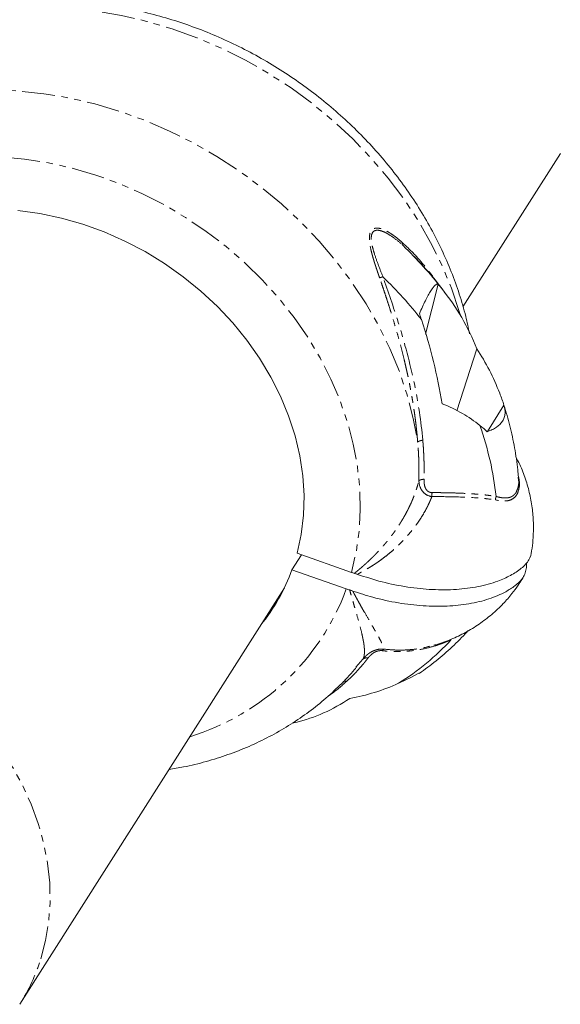
# Model space of a CAD drawing. Units: millimetres. Extents: x -2731 to 7492, y -5132 to 9932.
# Drawn here: x 2793 to 2897, y -1160 to -971 of the extents above; entities that cross this region are included whole.
import ezdxf

# ---------------------------------------------------------------- set-up
doc = ezdxf.new("R2010")
doc.units = ezdxf.units.MM
doc.linetypes.add('PHANTOM', pattern=[12.7, 6.35, -1.27, 1.27, -1.27, 1.27, -1.27])

msp = doc.modelspace()

# ---------------------------------------------------------------- linework, layer by layer
at = {"color": 7, "linetype": 'Continuous', "lineweight": 15}
for p, q in [((2878.61, -1026), (2897.39, -996.47)), ((2869.24, -1016.31), (2869.99, -1017.15)), ((2873.84, -1021.65), (2871.41, -1031.25)), ((2881.3, -1034.12), (2877.43, -1046.03)), ((2886.53, -1044.98), (2883.32, -1050.03)), ((2845.66, -1076.65), (2847.49, -1073.77)), ((2846.65, -1073.48), (2857.14, -1077.16)), ((2856.13, -1080.33), (2845.66, -1076.65)), ((2793.19, -1160.35), (2844.19, -1080.14)), ((2868.44, -1097.44), (2870.14, -1096.56)), ((2845.68, -1106.22), (2846.39, -1106.05)), ((2846.39, -1106.05), (2845.84, -1106.15))]:
    msp.add_line(p, q, dxfattribs=at)
at = {"color": 8, "linetype": 'PHANTOM', "lineweight": 0}
for p, q in [((2869.16, -1016.29), (2869.35, -1016.49)), ((2857.98, -1095.4), (2859.34, -1093.89))]:
    msp.add_line(p, q, dxfattribs=at)
at = {"color": 8, "linetype": 'PHANTOM', "lineweight": 0, "flags": 128}
for points in [[(2878.14, -1027.66), (2877.91, -1026.88), (2876.39, -1022.39), (2874.55, -1017.96), (2872.39, -1013.61), (2869.94, -1009.35), (2867.19, -1005.2), (2864.18, -1001.2), (2860.89, -997.35), (2857.37, -993.67), (2853.61, -990.19), (2849.65, -986.91), (2845.49, -983.86), (2841.16, -981.05), (2836.68, -978.49), (2832.07, -976.2), (2827.35, -974.18), (2822.55, -972.45), (2817.68, -971.02), (2812.78, -969.88), (2807.87, -969.05), (2802.96, -968.53), (2798.09, -968.32), (2793.27, -968.43), (2788.53, -968.85), (2783.89, -969.59), (2779.38, -970.63), (2775.01, -971.97), (2771.08, -973.49)], [(2756.72, -991.42), (2760.74, -989.49), (2764.95, -987.85), (2769.32, -986.51), (2773.84, -985.47), (2778.48, -984.74), (2783.23, -984.32), (2788.06, -984.22), (2792.94, -984.43), (2797.85, -984.96), (2802.78, -985.79), (2807.69, -986.94), (2812.56, -988.38), (2817.36, -990.12), (2822.08, -992.15), (2826.7, -994.46), (2831.18, -997.03), (2835.51, -999.85), (2839.67, -1002.91), (2843.64, -1006.2), (2847.39, -1009.69), (2850.91, -1013.38), (2854.19, -1017.24), (2857.2, -1021.26), (2859.94, -1025.42), (2862.39, -1029.69), (2864.53, -1034.05), (2866.36, -1038.49), (2867.87, -1042.99), (2869.05, -1047.51), (2869.89, -1052.05)], [(2738.31, -1025.21), (2739.91, -1021.94), (2741.96, -1018.54), (2744.29, -1015.34), (2746.92, -1012.35), (2749.81, -1009.58), (2752.96, -1007.07), (2756.34, -1004.8), (2759.95, -1002.81), (2763.75, -1001.1), (2767.74, -999.67), (2771.88, -998.55), (2776.15, -997.73), (2780.54, -997.21), (2785.01, -997.01), (2789.55, -997.12), (2794.12, -997.54), (2798.71, -998.26), (2803.29, -999.3), (2807.83, -1000.63), (2812.31, -1002.25), (2816.71, -1004.16), (2820.99, -1006.34), (2825.15, -1008.79), (2829.14, -1011.48), (2832.97, -1014.4), (2836.59, -1017.54), (2839.99, -1020.88), (2843.16, -1024.4), (2846.08, -1028.09), (2848.73, -1031.91), (2851.09, -1035.86), (2853.16, -1039.91), (2854.92, -1044.04), (2856.36, -1048.22), (2857.48, -1052.44), (2858.26, -1056.67), (2858.71, -1060.88), (2858.83, -1065.06), (2858.6, -1069.18), (2858.04, -1073.22), (2857.14, -1077.16)], [(2797.26, -1151.58), (2798.18, -1148.06), (2798.77, -1144.44), (2799.03, -1140.74), (2798.96, -1136.97), (2798.55, -1133.17), (2797.82, -1129.35), (2796.75, -1125.55), (2795.37, -1121.79), (2793.68, -1118.09), (2791.69, -1114.47), (2789.42, -1110.96), (2786.87, -1107.59), (2784.07, -1104.37), (2781.04, -1101.33), (2777.78, -1098.48), (2774.33, -1095.84), (2770.71, -1093.44), (2766.94, -1091.28), (2763.04, -1089.38), (2759.05, -1087.75), (2754.97, -1086.41), (2750.86, -1085.35), (2746.72, -1084.6), (2742.58, -1084.15), (2738.48, -1084), (2734.44, -1084.17), (2730.48, -1084.63), (2726.64, -1085.41), (2722.93, -1086.48), (2719.38, -1087.84), (2716.01, -1089.48), (2712.85, -1091.4), (2709.91, -1093.57), (2707.22, -1095.99), (2704.79, -1098.64), (2702.64, -1101.5), (2702.05, -1102.4)]]:
    msp.add_lwpolyline(points, dxfattribs=at)
at = {"color": 7, "linetype": 'Continuous', "lineweight": 15, "flags": 128}
msp.add_lwpolyline([(2792.84, -1007.47), (2797.03, -1008.05), (2801.21, -1008.93), (2805.36, -1010.11), (2809.46, -1011.59), (2813.46, -1013.35), (2817.35, -1015.38), (2821.11, -1017.68), (2824.7, -1020.21), (2828.1, -1022.98), (2831.3, -1025.95), (2834.26, -1029.11), (2836.98, -1032.45), (2839.43, -1035.92), (2841.59, -1039.53), (2843.46, -1043.23), (2845.02, -1047.01), (2846.26, -1050.84), (2847.17, -1054.69), (2847.74, -1058.55), (2847.98, -1062.38), (2847.87, -1066.16), (2847.43, -1069.87), (2846.65, -1073.48)], dxfattribs=at)
at = {"color": 7, "linetype": 'Continuous', "lineweight": 15}
for centre, radius, start, end in [((2811.65, -1071.6), 79.79, 37.9709, 46.0064), ((2807.78, -1077.68), 79.81, 38.0667, 46.0056), ((2824.3, -1069.2), 61.07, 6.261, 19.4459), ((2811.03, -1064.13), 36.82, 320.8747, 340.1157), ((2840.29, -1056.93), 49.01, 301.9383, 317.4032)]:
    msp.add_arc(centre, radius, start, end, dxfattribs=at)
at = {"color": 8, "linetype": 'PHANTOM', "lineweight": 0}
for centre, radius, start, end in [((2812.44, -1064.25), 46.56, 286.889, 339.7843), ((2762.07, -1140.58), 36.86, 327.5716, 342.6452)]:
    msp.add_arc(centre, radius, start, end, dxfattribs=at)
at = {"color": 7, "linetype": 'Continuous', "lineweight": 15}
for points, knots in [([(2879.88, -1031.18), (2879.65, -1030.08), (2879.12, -1027.51), (2877.95, -1023.54), (2876.42, -1019.26), (2874.59, -1015.04), (2872.49, -1010.91), (2870.12, -1006.87), (2867.49, -1002.94), (2864.61, -999.15), (2861.49, -995.5), (2858.16, -992.01), (2854.62, -988.71), (2850.88, -985.59), (2846.97, -982.68), (2842.9, -979.99), (2838.69, -977.52), (2834.35, -975.3), (2829.91, -973.32), (2825.38, -971.6), (2820.78, -970.15), (2816.13, -968.97), (2811.45, -968.06), (2806.76, -967.44), (2802.08, -967.11), (2797.43, -967.06), (2792.83, -967.3), (2788.3, -967.83), (2783.87, -968.65), (2779.54, -969.74), (2775.36, -971.14), (2772.16, -972.39), (2770.41, -973.27), (2769.95, -973.5)], [0, 0, 0, 0, 0.025177, 0.058098, 0.091092, 0.124149, 0.15726, 0.190416, 0.223608, 0.256828, 0.29007, 0.323329, 0.356602, 0.389886, 0.423178, 0.456478, 0.489785, 0.523097, 0.556415, 0.589737, 0.623062, 0.656386, 0.689708, 0.723021, 0.756321, 0.789599, 0.822846, 0.856052, 0.889206, 0.922297, 0.955312, 0.988241, 1, 1, 1, 1]), ([(2875.75, -1024.14), (2875.31, -1023.52), (2873.94, -1021.62), (2871.75, -1018.98), (2869.9, -1017.05), (2869.17, -1016.28)], [0, 0, 0, 0, 0.221468, 0.689734, 1, 1, 1, 1]), ([(2870.23, -1027.34), (2870.62, -1026.43), (2871, -1025.59), (2871.47, -1024.64), (2871.56, -1024.46), (2871.74, -1024.11), (2871.83, -1023.94), (2872.1, -1023.46), (2872.26, -1023.17), (2872.75, -1022.4), (2873.03, -1022.04), (2873.33, -1021.78), (2873.39, -1021.74), (2873.5, -1021.67), (2873.55, -1021.64), (2873.69, -1021.6), (2873.77, -1021.61), (2873.84, -1021.65)], [0, 0, 0, 0, 0.25, 0.25, 0.3125, 0.3125, 0.375, 0.375, 0.5, 0.5, 0.75, 0.75, 0.8125, 0.8125, 0.875, 0.875, 1, 1, 1, 1]), ([(2873.84, -1021.65), (2873.96, -1021.79), (2874.2, -1022.07), (2874.43, -1022.37), (2874.55, -1022.51)], [0, 0, 0, 0, 0.498877, 1, 1, 1, 1]), ([(2874.55, -1022.51), (2875.99, -1024.29), (2877.26, -1026.15), (2879.5, -1030.02), (2880.48, -1032.04), (2881.3, -1034.12)], [0, 0, 0, 0, 0.5, 0.5, 1, 1, 1, 1]), ([(2870.61, -1028.47), (2870.55, -1028.29), (2870.43, -1027.91), (2870.3, -1027.53), (2870.23, -1027.34)], [0, 0, 0, 0, 0.500992, 1, 1, 1, 1]), ([(2874.6, -1044.69), (2874.15, -1041.98), (2873.6, -1039.26), (2872.28, -1033.86), (2871.5, -1031.16), (2870.61, -1028.47)], [0, 0, 0, 0, 0.5, 0.5, 1, 1, 1, 1]), ([(2881.3, -1034.12), (2882.18, -1035.42), (2882.98, -1036.79), (2884.44, -1039.64), (2885.1, -1041.13), (2885.7, -1042.66)], [0, 0, 0, 0, 0.5, 0.5, 1, 1, 1, 1]), ([(2881.89, -1048.87), (2880.84, -1048.01), (2879.71, -1047.23), (2877.29, -1045.83), (2876, -1045.21), (2874.6, -1044.69)], [0, 0, 0, 0, 0.5, 0.5, 1, 1, 1, 1]), ([(2886.53, -1044.98), (2886.71, -1045.53), (2886.78, -1046.07), (2886.71, -1046.84), (2886.66, -1047.09), (2886.49, -1047.57), (2886.38, -1047.81), (2885.95, -1048.47), (2885.56, -1048.86), (2884.83, -1049.37), (2884.55, -1049.52), (2883.97, -1049.8), (2883.65, -1049.93), (2883.32, -1050.03)], [0, 0, 0, 0, 0.25, 0.25, 0.375, 0.375, 0.5, 0.5, 0.75, 0.75, 0.875, 0.875, 1, 1, 1, 1]), ([(2889.31, -1058.8), (2889.27, -1058.34), (2889.12, -1056.46), (2888.61, -1053.15), (2887.74, -1049), (2886.92, -1046.29), (2886.53, -1044.99)], [0, 0, 0, 0, 0.099585, 0.406497, 0.7140152, 1, 1, 1, 1]), ([(2891.84, -1073.02), (2891.87, -1072.84), (2892.02, -1072), (2892.18, -1070.29), (2892.24, -1067.81), (2892.04, -1065.02), (2891.54, -1062.1), (2890.72, -1059.19), (2889.82, -1056.77), (2889.08, -1055.4), (2888.83, -1054.92)], [0, 0, 0, 0, 0.029632, 0.140781, 0.276571, 0.428644, 0.587908, 0.74985, 0.91285, 1, 1, 1, 1]), ([(2858.27, -1077.54), (2859.85, -1078.05), (2863.05, -1079.09), (2867.94, -1080.05), (2872.79, -1080.55), (2877.37, -1080.52), (2881.64, -1079.97), (2885.11, -1079.01), (2887.85, -1077.78), (2889.58, -1076.65), (2890.74, -1075.62), (2891.51, -1074.54), (2891.81, -1073.64), (2891.85, -1073.03), (2891.85, -1073.02)], [0, 0, 0, 0, 0.111007, 0.225232, 0.336239, 0.450468, 0.561419, 0.675605, 0.759313, 0.844482, 0.886293, 0.928697, 0.998558, 1, 1, 1, 1]), ([(2890.89, -1075.34), (2890.87, -1075.73), (2890.85, -1076.48), (2890.55, -1077.51), (2889.93, -1078.66), (2888.65, -1079.78), (2886.59, -1081.11), (2883.69, -1082.35), (2879.87, -1083.28), (2875.58, -1083.73), (2870.98, -1083.67), (2866.14, -1083.1), (2861.56, -1082.11), (2858.66, -1081.17), (2857.38, -1080.75)], [0, 0, 0, 0, 0.044344, 0.084894, 0.126021, 0.193776, 0.263099, 0.369251, 0.478471, 0.584912, 0.694374, 0.801908, 0.912554, 1, 1, 1, 1]), ([(2857.69, -1077.34), (2857.74, -1077.36), (2857.79, -1077.37), (2857.84, -1077.39), (2857.91, -1077.41), (2857.98, -1077.44), (2858.05, -1077.46), (2858.13, -1077.49), (2858.2, -1077.51), (2858.27, -1077.54)], [0, 0, 0, 0, 0.0001527321, 0.0001527321, 0.0001527321, 0.0003819941, 0.0003819941, 0.0003819941, 0.0006114259, 0.0006114259, 0.0006114259, 0.0006114259]), ([(2873.02, -1091.18), (2873.16, -1091.15), (2874.29, -1090.88), (2876.34, -1090.08), (2879.13, -1088.78), (2881.75, -1087.16), (2884.19, -1085.3), (2886.3, -1083.31), (2887.98, -1081.39), (2889.17, -1079.78), (2889.88, -1078.69), (2890.17, -1078.18), (2890.25, -1078.05)], [0, 0, 0, 0, 0.018752, 0.156351, 0.293927, 0.431433, 0.568721, 0.705297, 0.820742, 0.912719, 0.978196, 1, 1, 1, 1]), ([(2856.79, -1080.55), (2856.84, -1080.57), (2856.89, -1080.58), (2856.93, -1080.6), (2857.01, -1080.62), (2857.08, -1080.65), (2857.16, -1080.67), (2857.23, -1080.7), (2857.3, -1080.72), (2857.38, -1080.75)], [0, 0, 0, 0, 0.000155276, 0.000155276, 0.000155276, 0.0003883456, 0.0003883456, 0.0003883456, 0.0006215654, 0.0006215654, 0.0006215654, 0.0006215654]), ([(2870.19, -1096.62), (2871.28, -1095.84), (2873.5, -1094.24), (2876.56, -1091.54), (2878.56, -1089.56), (2879.52, -1088.46), (2879.57, -1088.4)], [0, 0, 0, 0, 0.3221283, 0.6510829, 0.978981, 1, 1, 1, 1]), ([(2821.94, -1115.12), (2822.89, -1114.97), (2825.32, -1114.58), (2829.12, -1113.63), (2833.34, -1112.31), (2837.4, -1110.71), (2841.31, -1108.84), (2845.03, -1106.72), (2848.54, -1104.35), (2851.86, -1101.76), (2854.91, -1098.92), (2856.98, -1096.81), (2857.95, -1095.59), (2858.07, -1095.45)], [0, 0, 0, 0, 0.0657311, 0.1691882, 0.272416, 0.3753811, 0.478056, 0.580422, 0.6824716, 0.7842106, 0.8856591, 0.9868515, 1, 1, 1, 1]), ([(2856.81, -1101.43), (2858.43, -1101.15), (2860.03, -1100.76), (2863.16, -1099.78), (2864.7, -1099.19), (2866.22, -1098.51)], [0, 0, 0, 0, 0.5, 0.5, 1, 1, 1, 1]), ([(2846.39, -1106.05), (2848.24, -1105.61), (2850.03, -1105), (2853.5, -1103.45), (2855.18, -1102.52), (2856.81, -1101.43)], [0, 0, 0, 0, 0.5, 0.5, 1, 1, 1, 1])]:
    msp.add_open_spline(points, degree=3, knots=knots, dxfattribs=at)
at = {"color": 8, "linetype": 'PHANTOM', "lineweight": 0}
for points, knots in [([(2862.56, -1020.42), (2862.5, -1020.26), (2862.38, -1019.92), (2862.21, -1019.43), (2862.05, -1018.95), (2861.89, -1018.49), (2861.74, -1018.04), (2861.6, -1017.6), (2861.47, -1017.17), (2861.34, -1016.76), (2861.23, -1016.36), (2861.12, -1015.97), (2860.94, -1015.3), (2860.73, -1014.38), (2860.57, -1013.21), (2860.58, -1012.18), (2860.82, -1011.45), (2861.19, -1011.06), (2861.61, -1010.86), (2862.17, -1010.82), (2862.89, -1010.96), (2863.62, -1011.26), (2864.3, -1011.63), (2864.9, -1012.01), (2865.53, -1012.46), (2866.2, -1012.99), (2866.65, -1013.39), (2866.88, -1013.6)], [0, 0, 0, 0, 0.025701, 0.050722, 0.075072, 0.098759, 0.121794, 0.144187, 0.16595, 0.187096, 0.207639, 0.227593, 0.246975, 0.313306, 0.372256, 0.438818, 0.499847, 0.540355, 0.582412, 0.627676, 0.686703, 0.75304, 0.796312, 0.842504, 0.89177, 0.944233, 1, 1, 1, 1]), ([(2863.21, -1020.27), (2862.9, -1019.49), (2862.59, -1018.71), (2862.01, -1017.16), (2861.74, -1016.39), (2861.39, -1015.25), (2861.28, -1014.87), (2861.11, -1014.13), (2861.03, -1013.77), (2860.95, -1013.08), (2860.93, -1012.75), (2860.98, -1012.31), (2861, -1012.18), (2861.08, -1011.93), (2861.13, -1011.82), (2861.19, -1011.72)], [0, 0, 0, 0, 0.25, 0.25, 0.5, 0.5, 0.625, 0.625, 0.75, 0.75, 0.875, 0.875, 0.9375, 0.9375, 1, 1, 1, 1]), ([(2861.19, -1011.72), (2861.31, -1011.53), (2861.48, -1011.4), (2861.88, -1011.26), (2862.11, -1011.24), (2862.6, -1011.3), (2862.86, -1011.37), (2863.38, -1011.57), (2863.65, -1011.69), (2864.45, -1012.12), (2864.99, -1012.48), (2866.04, -1013.29), (2866.56, -1013.73), (2867.07, -1014.2)], [0, 0, 0, 0, 0.125, 0.125, 0.25, 0.25, 0.375, 0.375, 0.5, 0.5, 0.75, 0.75, 1, 1, 1, 1]), ([(2867.02, -1014.15), (2866.96, -1014.09), (2866.92, -1014), (2866.87, -1013.81), (2866.87, -1013.71), (2866.88, -1013.6)], [0, 0, 0, 0, 0.5, 0.5, 1, 1, 1, 1]), ([(2866.88, -1013.6), (2867.65, -1014.31), (2869.24, -1015.78), (2871.36, -1018.26), (2872.79, -1020.08), (2873.41, -1021.07), (2873.47, -1021.16)], [0, 0, 0, 0, 0.3157609, 0.6519819, 0.9699527, 1, 1, 1, 1]), ([(2862.56, -1020.42), (2862.63, -1020.4), (2862.72, -1020.38), (2862.92, -1020.31), (2863.04, -1020.26), (2863.16, -1020.22)], [0, 0, 0, 0, 0.5, 0.5, 1, 1, 1, 1]), ([(2870.87, -1051.68), (2870.55, -1048.1), (2869.4, -1040.53), (2866.57, -1029.95), (2864.21, -1023.12), (2863.16, -1020.22)], [0.818918, 0.818918, 0.818918, 0.818918, 4.896609, 9.344185, 12.689241, 12.689241, 12.689241, 12.689241]), ([(2869.89, -1052.05), (2869.87, -1051.77), (2869.82, -1051.22), (2869.75, -1050.39), (2869.66, -1049.57), (2869.57, -1048.74), (2869.47, -1047.93), (2869.37, -1047.12), (2869.25, -1046.31), (2869.13, -1045.5), (2869.01, -1044.71), (2868.88, -1043.91), (2868.74, -1043.12), (2868.6, -1042.34), (2868.46, -1041.56), (2868.3, -1040.78), (2868.15, -1040.01), (2867.99, -1039.24), (2867.82, -1038.48), (2867.65, -1037.73), (2867.48, -1036.98), (2867.2, -1035.79), (2866.79, -1034.19), (2866.26, -1032.18), (2865.7, -1030.22), (2865.18, -1028.46), (2864.7, -1026.91), (2864.27, -1025.56), (2863.84, -1024.23), (2863.41, -1022.94), (2862.98, -1021.67), (2862.7, -1020.84), (2862.56, -1020.42)], [0, 0, 0, 0, 0.026555, 0.052939, 0.079153, 0.105197, 0.131072, 0.156778, 0.182316, 0.207687, 0.232891, 0.257928, 0.2828, 0.307508, 0.332051, 0.35643, 0.380647, 0.404702, 0.428596, 0.452329, 0.475902, 0.499316, 0.564026, 0.62727, 0.689066, 0.749436, 0.793302, 0.836311, 0.878474, 0.919801, 0.960306, 1, 1, 1, 1]), ([(2869.89, -1052.05), (2869.91, -1052.04), (2869.94, -1052.01), (2870.01, -1051.96), (2870.11, -1051.9), (2870.22, -1051.85), (2870.35, -1051.81), (2870.49, -1051.76), (2870.64, -1051.73), (2870.77, -1051.7), (2870.85, -1051.68), (2870.87, -1051.68)], [0, 0, 0, 0, 0.091, 0.212333, 0.333666, 0.454999, 0.576332, 0.697664, 0.818997, 0.935045, 1, 1, 1, 1]), ([(2870.12, -1059.5), (2870.13, -1059.25), (2870.14, -1058.77), (2870.14, -1058.04), (2870.14, -1057.3), (2870.13, -1056.56), (2870.11, -1055.82), (2870.09, -1055.07), (2870.05, -1054.32), (2870.01, -1053.57), (2869.96, -1052.81), (2869.91, -1052.3), (2869.89, -1052.05)], [0, 0, 0, 0, 0.098636, 0.197577, 0.296823, 0.396373, 0.496225, 0.59638, 0.696836, 0.797592, 0.898647, 1, 1, 1, 1]), ([(2870.87, -1051.68), (2870.89, -1051.9), (2870.93, -1052.34), (2870.98, -1052.99), (2871.02, -1053.63), (2871.05, -1054.25), (2871.08, -1054.85), (2871.11, -1055.68), (2871.14, -1056.72), (2871.14, -1057.98), (2871.13, -1058.8), (2871.12, -1059.21)], [0, 0, 0, 0, 0.087878, 0.173749, 0.257625, 0.33952, 0.419445, 0.497414, 0.668499, 0.836012, 1, 1, 1, 1]), ([(2857.69, -1077.34), (2857.82, -1077.24), (2858.09, -1077.02), (2858.49, -1076.69), (2858.89, -1076.36), (2859.29, -1076.01), (2859.68, -1075.66), (2860.08, -1075.31), (2860.47, -1074.94), (2860.86, -1074.57), (2861.25, -1074.19), (2861.63, -1073.81), (2862.02, -1073.41), (2862.39, -1073.01), (2862.77, -1072.61), (2863.14, -1072.19), (2863.5, -1071.77), (2863.86, -1071.34), (2864.22, -1070.91), (2864.57, -1070.47), (2864.91, -1070.02), (2865.25, -1069.57), (2865.58, -1069.11), (2865.9, -1068.64), (2866.21, -1068.17), (2866.52, -1067.69), (2866.82, -1067.21), (2867.11, -1066.72), (2867.4, -1066.23), (2867.67, -1065.73), (2867.93, -1065.23), (2868.19, -1064.72), (2868.43, -1064.21), (2868.67, -1063.7), (2868.89, -1063.18), (2869.1, -1062.66), (2869.3, -1062.14), (2869.49, -1061.61), (2869.67, -1061.09), (2869.83, -1060.56), (2869.98, -1060.03), (2870.07, -1059.67), (2870.12, -1059.5)], [0, 0, 0, 0, 0.025462, 0.05092, 0.076373, 0.10182, 0.12726, 0.152691, 0.178112, 0.203523, 0.22892, 0.254304, 0.279672, 0.305023, 0.330355, 0.355666, 0.380954, 0.406219, 0.431457, 0.456667, 0.481847, 0.506994, 0.532108, 0.557186, 0.582225, 0.607224, 0.632181, 0.657093, 0.681958, 0.706774, 0.73154, 0.756252, 0.780909, 0.805509, 0.830049, 0.854528, 0.878944, 0.903294, 0.927576, 0.951789, 0.975931, 1, 1, 1, 1]), ([(2870.12, -1059.5), (2870.21, -1059.43), (2870.35, -1059.36), (2870.7, -1059.26), (2870.91, -1059.23), (2871.12, -1059.21)], [0, 0, 0, 0, 0.5, 0.5, 1, 1, 1, 1]), ([(2870.12, -1059.5), (2870.16, -1060.05), (2870.35, -1060.96), (2871.25, -1062.12), (2872.15, -1062.5), (2872.64, -1062.56)], [9.513081, 9.513081, 9.513081, 9.513081, 16.084152, 20.366238, 25.001774, 25.001774, 25.001774, 25.001774]), ([(2871.12, -1059.21), (2871.12, -1059.29), (2871.12, -1059.45), (2871.12, -1059.68), (2871.14, -1059.9), (2871.17, -1060.19), (2871.24, -1060.54), (2871.38, -1060.94), (2871.59, -1061.29), (2871.83, -1061.52), (2872.06, -1061.65), (2872.25, -1061.73), (2872.45, -1061.77), (2872.6, -1061.78), (2872.67, -1061.78)], [0, 0, 0, 0, 0.071359, 0.138922, 0.202804, 0.263134, 0.395942, 0.517531, 0.644655, 0.760203, 0.819911, 0.879488, 0.939817, 1, 1, 1, 1]), ([(2889.3, -1058.65), (2889.39, -1059.06), (2889.59, -1060.01), (2889.41, -1061.23), (2889, -1062.31), (2888.26, -1063.03), (2886.99, -1063.54), (2885.74, -1063.34), (2884.9, -1063.21)], [0, 0, 0, 0, 0.117073, 0.264535, 0.412348, 0.559958, 0.707433, 1, 1, 1, 1]), ([(2888.83, -1061.8), (2888.98, -1061.48), (2889.28, -1060.84), (2889.44, -1059.79), (2889.29, -1059.04), (2889.25, -1058.8)], [0, 0, 0, 0, 0.397534, 0.811961, 1, 1, 1, 1]), ([(2872.67, -1061.78), (2872.84, -1061.78), (2873.19, -1061.79), (2873.71, -1061.79), (2874.22, -1061.8), (2874.72, -1061.81), (2875.78, -1061.83), (2877.34, -1061.87), (2879.04, -1061.94), (2880.36, -1062.02), (2881.35, -1062.09), (2882.24, -1062.17), (2883.02, -1062.25), (2883.63, -1062.33), (2884.07, -1062.39), (2884.42, -1062.45), (2884.71, -1062.5), (2884.92, -1062.52), (2885.01, -1062.54)], [0, 0, 0, 0, 0.037548, 0.07477, 0.111668, 0.148242, 0.184494, 0.344813, 0.499733, 0.583627, 0.665452, 0.749917, 0.812519, 0.875096, 0.916077, 0.937693, 0.974402, 1, 1, 1, 1]), ([(2885.01, -1062.54), (2885.09, -1062.56), (2885.24, -1062.59), (2885.42, -1062.64), (2885.53, -1062.67), (2885.69, -1062.7), (2885.9, -1062.74), (2886.28, -1062.8), (2886.74, -1062.84), (2887.19, -1062.81), (2887.54, -1062.74), (2887.81, -1062.65), (2888.05, -1062.54), (2888.28, -1062.39), (2888.49, -1062.22), (2888.67, -1062.03), (2888.78, -1061.88), (2888.83, -1061.8)], [0, 0, 0, 0, 0.051281, 0.089213, 0.113772, 0.124947, 0.187529, 0.250455, 0.378383, 0.501014, 0.575542, 0.648667, 0.720569, 0.791443, 0.861495, 0.930939, 1, 1, 1, 1]), ([(2872.64, -1062.56), (2872.58, -1062.69), (2872.48, -1062.95), (2872.31, -1063.35), (2872.13, -1063.74), (2871.94, -1064.13), (2871.75, -1064.53), (2871.41, -1065.18), (2870.91, -1066.07), (2870.22, -1067.16), (2869.48, -1068.21), (2868.67, -1069.24), (2867.77, -1070.28), (2866.83, -1071.29), (2865.87, -1072.24), (2864.91, -1073.1), (2863.9, -1073.93), (2863.01, -1074.6), (2862.29, -1075.12), (2861.55, -1075.63), (2860.83, -1076.08), (2860.05, -1076.53), (2859.43, -1076.88), (2858.81, -1077.23), (2858.43, -1077.45), (2858.27, -1077.54)], [0, 0, 0, 0, 0.020074, 0.040289, 0.060659, 0.081196, 0.101913, 0.122821, 0.183363, 0.244849, 0.302118, 0.362231, 0.425432, 0.491933, 0.553049, 0.613689, 0.673017, 0.736796, 0.770986, 0.80077, 0.866467, 0.894282, 0.933152, 0.972179, 1, 1, 1, 1]), ([(2872.64, -1062.56), (2874.42, -1062.56), (2878.11, -1062.6), (2882.13, -1062.82), (2884.3, -1063.11), (2884.9, -1063.21)], [0.822483, 0.822483, 0.822483, 0.822483, 4.311296, 8.279736, 9.927408, 9.927408, 9.927408, 9.927408]), ([(2884.9, -1063.21), (2884.9, -1063.18), (2884.9, -1063.11), (2884.91, -1063), (2884.92, -1062.89), (2884.94, -1062.77), (2884.97, -1062.65), (2884.99, -1062.58), (2885.01, -1062.54)], [0, 0, 0, 0, 0.1511586, 0.3089233, 0.4730698, 0.6432733, 0.8190998, 1, 1, 1, 1]), ([(2859.34, -1093.89), (2859.36, -1093.85), (2859.4, -1093.77), (2859.45, -1093.65), (2859.5, -1093.52), (2859.54, -1093.38), (2859.57, -1093.23), (2859.59, -1093.08), (2859.61, -1092.91), (2859.63, -1092.74), (2859.64, -1092.56), (2859.64, -1092.38), (2859.64, -1092.18), (2859.63, -1091.98), (2859.61, -1091.77), (2859.59, -1091.55), (2859.57, -1091.33), (2859.54, -1091.09), (2859.51, -1090.85), (2859.47, -1090.61), (2859.42, -1090.35), (2859.37, -1090.09), (2859.32, -1089.83), (2859.26, -1089.55), (2859.2, -1089.27), (2859.03, -1088.51), (2858.69, -1087.18), (2858.21, -1085.47), (2857.79, -1084.03), (2857.48, -1083), (2857.21, -1082.07), (2856.98, -1081.28), (2856.85, -1080.78), (2856.79, -1080.55)], [0, 0, 0, 0, 0.02025, 0.040543, 0.060877, 0.081251, 0.101664, 0.122115, 0.142603, 0.163127, 0.183685, 0.204277, 0.224901, 0.245556, 0.26624, 0.286954, 0.307695, 0.328462, 0.349254, 0.370071, 0.39091, 0.41177, 0.432652, 0.453552, 0.474471, 0.495406, 0.62152, 0.746287, 0.811333, 0.872692, 0.920959, 0.963363, 1, 1, 1, 1]), ([(2857.38, -1080.75), (2857.44, -1080.87), (2857.56, -1081.1), (2857.72, -1081.4), (2857.83, -1081.61), (2857.99, -1081.91), (2858.2, -1082.29), (2858.57, -1082.96), (2859.02, -1083.76), (2859.74, -1085.02), (2860.58, -1086.47), (2861.49, -1088.04), (2862.26, -1089.38), (2862.72, -1090.25), (2862.97, -1090.75), (2863.09, -1091.01), (2863.2, -1091.24), (2863.28, -1091.45), (2863.35, -1091.64), (2863.4, -1091.8), (2863.41, -1091.89), (2863.42, -1091.94)], [0, 0, 0, 0, 0.0223581, 0.0400279, 0.0530161, 0.0613285, 0.0932151, 0.1229492, 0.1863332, 0.2466892, 0.3744637, 0.4956755, 0.623408, 0.7467066, 0.7838021, 0.8204927, 0.8568376, 0.8928978, 0.9287357, 0.964415, 1, 1, 1, 1]), ([(2876.37, -1090.09), (2876.21, -1090.17), (2875.89, -1090.31), (2875.41, -1090.52), (2874.94, -1090.71), (2874.48, -1090.88), (2874.04, -1091.04), (2873.61, -1091.19), (2872.79, -1091.45), (2871.56, -1091.78), (2869.9, -1092.11), (2868.21, -1092.32), (2866.8, -1092.4), (2865.66, -1092.41), (2864.82, -1092.38), (2863.96, -1092.33), (2863.4, -1092.27), (2863.11, -1092.24)], [0, 0, 0, 0, 0.0392409, 0.0773006, 0.1141836, 0.1498947, 0.1844387, 0.2178206, 0.2500455, 0.3726342, 0.5001772, 0.623348, 0.7501568, 0.8123076, 0.8746595, 0.9372209, 1, 1, 1, 1]), ([(2863.42, -1091.94), (2863.36, -1091.93), (2863.24, -1091.92), (2863.03, -1091.92), (2862.75, -1091.92), (2862.45, -1091.95), (2862.06, -1092.03), (2861.55, -1092.18), (2861.09, -1092.39), (2860.73, -1092.6), (2860.53, -1092.74), (2860.37, -1092.86), (2860.22, -1092.97), (2860.05, -1093.12), (2859.86, -1093.31), (2859.68, -1093.49), (2859.51, -1093.68), (2859.4, -1093.81), (2859.34, -1093.89)], [0, 0, 0, 0, 0.033849, 0.077336, 0.130414, 0.201335, 0.26125, 0.371504, 0.51717, 0.572365, 0.640894, 0.671371, 0.701811, 0.762263, 0.822238, 0.881717, 0.93333, 1, 1, 1, 1]), ([(2863.11, -1092.24), (2863.07, -1092.24), (2862.99, -1092.23), (2862.86, -1092.22), (2862.74, -1092.23), (2862.61, -1092.23), (2862.49, -1092.25), (2862.37, -1092.27), (2862.22, -1092.3), (2862.06, -1092.34), (2861.87, -1092.41), (2861.66, -1092.5), (2861.27, -1092.72), (2860.88, -1093.03), (2860.58, -1093.35), (2860.42, -1093.54), (2860.35, -1093.62), (2860.32, -1093.66)], [0, 0, 0, 0, 0.0359434, 0.0709514, 0.1052418, 0.1390455, 0.1726028, 0.206159, 0.2399589, 0.2912519, 0.3440548, 0.4089925, 0.4832223, 0.7370214, 0.8845742, 0.9416527, 1, 1, 1, 1]), ([(2863.42, -1091.94), (2864.21, -1092.01), (2865.75, -1092.16), (2867.98, -1092.1), (2870.52, -1091.84), (2872.27, -1091.38), (2873.34, -1091.09)], [0, 0, 0, 0, 0.2354346, 0.4587733, 0.6698514, 1, 1, 1, 1]), ([(2860.32, -1093.66), (2860.23, -1093.78), (2860.04, -1094.02), (2859.75, -1094.39), (2859.32, -1094.9), (2858.79, -1095.52), (2858.15, -1096.23), (2857.52, -1096.88), (2856.87, -1097.53), (2856.42, -1097.94), (2856.19, -1098.15)], [0, 0, 0, 0, 0.072041, 0.148206, 0.228522, 0.399905, 0.548073, 0.699815, 0.844521, 1, 1, 1, 1]), ([(2859.34, -1093.89), (2859.45, -1093.78), (2859.59, -1093.7), (2859.93, -1093.62), (2860.13, -1093.62), (2860.32, -1093.66)], [0, 0, 0, 0, 0.5, 0.5, 1, 1, 1, 1]), ([(2852.58, -1101.02), (2852.75, -1100.91), (2854.02, -1100.09), (2855.18, -1099.06), (2856.19, -1098.15)], [0, 0, 0, 0, 0.130306, 1, 1, 1, 1]), ([(2856.19, -1098.15), (2856.09, -1098.14), (2855.9, -1098.11), (2855.65, -1098.14), (2855.52, -1098.21), (2855.47, -1098.24)], [0, 0, 0, 0, 0.36106, 0.732427, 1, 1, 1, 1])]:
    msp.add_open_spline(points, degree=3, knots=knots, dxfattribs=at)
at = {"color": 7, "linetype": 'Continuous', "lineweight": 15}
for points in [[(2867.02, -1014.15), (2867.04, -1014.17), (2867.05, -1014.18), (2867.07, -1014.2)], [(2863.21, -1020.27), (2863.2, -1020.25), (2863.18, -1020.24), (2863.16, -1020.22)], [(2885.7, -1042.66), (2886.01, -1043.42), (2886.28, -1044.19), (2886.53, -1044.98)], [(2883.29, -1050.1), (2882.85, -1049.67), (2882.39, -1049.25), (2881.89, -1048.87)], [(2883.32, -1050.03), (2883.31, -1050.06), (2883.3, -1050.08), (2883.29, -1050.1)], [(2857.14, -1077.16), (2857.32, -1077.22), (2857.51, -1077.28), (2857.69, -1077.34)], [(2856.79, -1080.55), (2856.57, -1080.48), (2856.35, -1080.41), (2856.13, -1080.33)], [(2866.22, -1098.51), (2866.98, -1098.19), (2867.72, -1097.83), (2868.44, -1097.44)]]:
    msp.add_open_spline(points, degree=3, dxfattribs=at)
at = {"color": 8, "linetype": 'PHANTOM', "lineweight": 0}
for points in [[(2872.67, -1061.78), (2872.64, -1062.02), (2872.62, -1062.3), (2872.64, -1062.56)], [(2863.11, -1092.24), (2863.21, -1092.08), (2863.31, -1091.97), (2863.42, -1091.94)]]:
    msp.add_open_spline(points, degree=3, dxfattribs=at)

doc.saveas('drawing.dxf')
